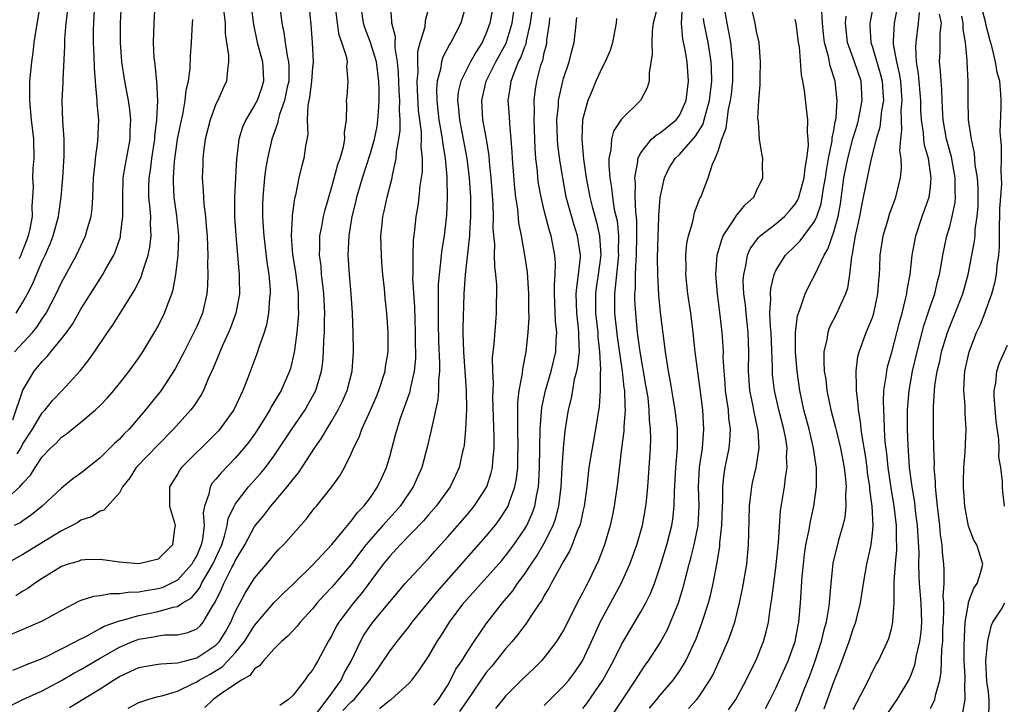
# Model space of a CAD drawing. Units: inches. Extents: x 2508000 to 2511000, y 1503000 to 1506000.
# Drawn here: x 2508623 to 2508725, y 1503207 to 1503277 of the extents above; entities that cross this region are included whole.
import ezdxf

# ---------------------------------------------------------------- set-up
doc = ezdxf.new("R2010")
doc.units = ezdxf.units.IN
doc.header["$MEASUREMENT"] = 0
doc.layers.add('LD25081503_2ft', color=121, linetype='Continuous')

msp = doc.modelspace()

# ---------------------------------------------------------------- linework, layer by layer
at = {"layer": 'LD25081503_2ft'}
for points, elevation in [([(2508621.95, 1503235.95), (2508623, 1503239.02), (2508624.16, 1503241), (2508624.56, 1503241.44), (2508625, 1503241.99), (2508625.51, 1503242.49), (2508625.9, 1503243), (2508627, 1503244.33), (2508627.51, 1503245), (2508628.13, 1503245.87), (2508629, 1503247.42), (2508631.27, 1503251), (2508631.6, 1503251.6), (2508632.41, 1503253), (2508632.6, 1503253.4), (2508633.1, 1503254.9), (2508633.12, 1503255), (2508633.12, 1503255.12), (2508633.35, 1503257), (2508633.36, 1503258.64), (2508633.34, 1503259), (2508633.4, 1503261), (2508633.63, 1503262.37), (2508634.1, 1503265), (2508634.11, 1503265.89), (2508634.17, 1503267), (2508634.07, 1503268.07), (2508633.93, 1503269), (2508633.57, 1503271), (2508633.26, 1503273), (2508633.1, 1503275), (2508633.12, 1503277), (2508633.32, 1503281)], 7408), ([(2508653, 1503205.01), (2508654.52, 1503207), (2508655, 1503207.65), (2508655.95, 1503209), (2508656.29, 1503209.71), (2508657.05, 1503211.05), (2508657.96, 1503213), (2508658.33, 1503213.67), (2508659, 1503214.66), (2508659.25, 1503215), (2508661, 1503217.12), (2508662.6, 1503219), (2508663, 1503219.45), (2508665, 1503221.59), (2508665.66, 1503222.34), (2508667, 1503223.83), (2508669, 1503226.11), (2508669.74, 1503227), (2508671.05, 1503229), (2508671.52, 1503230.48), (2508671.64, 1503231), (2508671.68, 1503231.68), (2508671.81, 1503233), (2508671.81, 1503234.19), (2508671.69, 1503238.31), (2508671.7, 1503239), (2508671.73, 1503239.73), (2508671.67, 1503241), (2508671.64, 1503242.36), (2508671.81, 1503243.81), (2508671.97, 1503246.03), (2508672.07, 1503247), (2508672.07, 1503248.07), (2508672.09, 1503249), (2508672.08, 1503249.92), (2508671.99, 1503251), (2508671.87, 1503251.87), (2508671.86, 1503253), (2508671.87, 1503254.13), (2508671.72, 1503255.72), (2508671.74, 1503257), (2508671.71, 1503258.29), (2508671.52, 1503261), (2508671.33, 1503262.67), (2508671.29, 1503263.29), (2508671.01, 1503265), (2508670.65, 1503267), (2508670.52, 1503269), (2508670.99, 1503271), (2508671.99, 1503273), (2508673.06, 1503274.94), (2508673.68, 1503277), (2508674.14, 1503280.14)], 7382), ([(2508687.89, 1503206.11), (2508688.65, 1503207), (2508689, 1503207.44), (2508690.34, 1503209), (2508691, 1503209.92), (2508691.43, 1503210.57), (2508691.67, 1503211), (2508692.72, 1503213.28), (2508693.37, 1503215), (2508694.01, 1503217), (2508694.22, 1503217.78), (2508694.51, 1503219), (2508694.89, 1503221), (2508695.18, 1503222.82), (2508695.2, 1503223.2), (2508695.4, 1503225), (2508695.47, 1503227), (2508695.5, 1503227.5), (2508695.49, 1503229), (2508695.63, 1503230.37), (2508695.75, 1503231), (2508696.16, 1503233), (2508696.24, 1503233.76), (2508696.29, 1503235), (2508696.13, 1503236.13), (2508696.07, 1503237), (2508695.93, 1503238.07), (2508695.78, 1503239), (2508695.74, 1503239.74), (2508695.63, 1503241), (2508695.55, 1503242.45), (2508695.56, 1503243), (2508695.54, 1503243.54), (2508695.44, 1503245), (2508695.23, 1503246.77), (2508694.93, 1503249), (2508694.76, 1503251), (2508694.92, 1503253), (2508695.38, 1503254.62), (2508695.55, 1503255), (2508696.64, 1503256.64), (2508696.9, 1503257.1), (2508697.8, 1503258.2), (2508698.7, 1503259), (2508699, 1503259.67), (2508699.65, 1503261), (2508699.61, 1503262.39), (2508699.64, 1503263), (2508699.54, 1503263.54), (2508699.31, 1503265), (2508699.19, 1503266.81), (2508699.14, 1503267.14), (2508699.24, 1503269), (2508699.38, 1503270.62), (2508699.36, 1503271.36), (2508699.41, 1503273), (2508699.25, 1503275), (2508699, 1503276.17), (2508698.86, 1503277), (2508698.12, 1503280.12)], 7364), ([(2508621, 1503206.01), (2508623, 1503207.01), (2508625, 1503207.89), (2508627, 1503208.95), (2508628.29, 1503209.71), (2508629, 1503210.09), (2508631, 1503211.29), (2508633, 1503212.43), (2508634.35, 1503213), (2508634.82, 1503213.18), (2508635, 1503213.24), (2508636.53, 1503213.47), (2508637, 1503213.59), (2508637.68, 1503213.68), (2508639, 1503213.69), (2508640.08, 1503213.92), (2508641, 1503214.3), (2508641.37, 1503214.63), (2508641.68, 1503215), (2508642.65, 1503216.65), (2508642.93, 1503217.07), (2508643.58, 1503218.42), (2508643.82, 1503219), (2508644.65, 1503220.65), (2508644.84, 1503221), (2508645, 1503221.35), (2508645.98, 1503223), (2508647, 1503224.91), (2508647.94, 1503226.06), (2508648.69, 1503227), (2508650.38, 1503229), (2508651, 1503229.8), (2508651.55, 1503230.45), (2508653.21, 1503233), (2508653.94, 1503234.06), (2508654.47, 1503235), (2508655, 1503235.85), (2508655.66, 1503237), (2508656.1, 1503237.9), (2508656.58, 1503239), (2508657.1, 1503241), (2508657.25, 1503243), (2508657.21, 1503245), (2508657.13, 1503247), (2508656.99, 1503249), (2508656.82, 1503251), (2508656.7, 1503253), (2508656.79, 1503255), (2508657.11, 1503257), (2508657.5, 1503258.5), (2508657.6, 1503259), (2508658.18, 1503261), (2508659, 1503263.57), (2508659.41, 1503265), (2508659.68, 1503266.32), (2508659.78, 1503267), (2508659.82, 1503267.82), (2508659.9, 1503269), (2508659.9, 1503270.1), (2508659.86, 1503271), (2508659.62, 1503273), (2508659.01, 1503275.01), (2508658.45, 1503276.45), (2508658.28, 1503277), (2508658, 1503279)], 7392), ([(2508646.61, 1503279), (2508646.87, 1503276.87), (2508647.27, 1503275), (2508647.83, 1503273), (2508647.87, 1503271.87), (2508647.93, 1503271), (2508647.7, 1503270.3), (2508647.25, 1503269), (2508647, 1503268.51), (2508646.08, 1503267), (2508645.75, 1503266.25), (2508645.36, 1503265), (2508645.17, 1503263.17), (2508645.14, 1503263), (2508644.93, 1503259), (2508644.93, 1503257), (2508645.05, 1503255.05), (2508645.36, 1503251.36), (2508645.4, 1503251), (2508645.41, 1503250.59), (2508645.42, 1503249), (2508645.06, 1503247), (2508644.51, 1503245.49), (2508644.31, 1503245), (2508643.72, 1503243.72), (2508643.41, 1503243), (2508643.3, 1503242.7), (2508642.71, 1503241.29), (2508642.2, 1503240.2), (2508641.7, 1503239), (2508641.46, 1503238.54), (2508640.66, 1503237.34), (2508640.38, 1503237), (2508638.59, 1503235), (2508637, 1503233.36), (2508634.74, 1503231), (2508634.07, 1503229.93), (2508633.3, 1503229), (2508633, 1503228.41), (2508631.4, 1503226.6), (2508631, 1503226.5), (2508630.1, 1503225.9), (2508629, 1503225.55), (2508628.68, 1503225.32), (2508628.1, 1503225), (2508627, 1503224.46), (2508623, 1503222), (2508621.21, 1503221)], 7400), ([(2508652.62, 1503279), (2508652.84, 1503276.84), (2508652.96, 1503275), (2508653.06, 1503273), (2508653, 1503272.44), (2508652.9, 1503271), (2508652.69, 1503269.31), (2508652.51, 1503268.51), (2508652.46, 1503267), (2508652.51, 1503265.49), (2508652.28, 1503264.28), (2508652.1, 1503263), (2508651.86, 1503262.14), (2508651.58, 1503261), (2508651.22, 1503259.22), (2508651.13, 1503258.87), (2508650.89, 1503257.11), (2508650.89, 1503256.89), (2508650.78, 1503255), (2508650.93, 1503253.07), (2508651.24, 1503251.24), (2508651.51, 1503249), (2508651.51, 1503247.51), (2508651.53, 1503247), (2508651.51, 1503246.49), (2508651.37, 1503245), (2508651.09, 1503242.91), (2508650.72, 1503241.28), (2508650.63, 1503241), (2508649.76, 1503239), (2508649.46, 1503238.54), (2508649, 1503237.73), (2508648.72, 1503237.28), (2508648.58, 1503237), (2508647.93, 1503235.93), (2508647.21, 1503234.79), (2508647, 1503234.48), (2508646.38, 1503233.62), (2508645.89, 1503233), (2508645, 1503231.98), (2508643.53, 1503230.47), (2508643, 1503229.8), (2508642.62, 1503229.38), (2508642.39, 1503229), (2508642.26, 1503228.26), (2508641.8, 1503227), (2508641.68, 1503226.32), (2508641.77, 1503225), (2508641.61, 1503223.61), (2508641.48, 1503223), (2508641, 1503221.9), (2508640.66, 1503221.34), (2508640.49, 1503221), (2508639, 1503219.35), (2508638.34, 1503219), (2508637.43, 1503218.57), (2508637, 1503218.45), (2508635.74, 1503218.26), (2508635, 1503218.1), (2508633.91, 1503218.09), (2508633, 1503217.92), (2508632.06, 1503217.94), (2508631, 1503217.74), (2508630.33, 1503217.67), (2508629, 1503217.24), (2508628.82, 1503217.18), (2508627, 1503216.21), (2508625, 1503215.09), (2508623.53, 1503214.47), (2508623, 1503214.26), (2508621.69, 1503213.69)], 7396), ([(2508621.96, 1503210.04), (2508623, 1503210.46), (2508623.37, 1503210.63), (2508624.37, 1503211), (2508625, 1503211.25), (2508625.46, 1503211.46), (2508627, 1503212.23), (2508628.5, 1503213), (2508628.81, 1503213.19), (2508629.53, 1503213.53), (2508631, 1503214.34), (2508631.41, 1503214.59), (2508633, 1503215.14), (2508633.17, 1503215.17), (2508635, 1503215.7), (2508637, 1503216.11), (2508638.57, 1503216.57), (2508639, 1503216.63), (2508639.58, 1503217), (2508640.47, 1503217.53), (2508641, 1503218.18), (2508641.36, 1503218.64), (2508641.51, 1503219), (2508642.18, 1503220.18), (2508642.68, 1503221), (2508643.59, 1503223), (2508643.89, 1503223.89), (2508644.17, 1503225), (2508644.27, 1503225.73), (2508644.88, 1503227), (2508645, 1503227.21), (2508646.38, 1503229), (2508647.62, 1503230.38), (2508648.12, 1503231), (2508649, 1503232.19), (2508649.56, 1503233), (2508650.85, 1503235), (2508652.22, 1503237), (2508652.51, 1503237.49), (2508653, 1503238.35), (2508653.34, 1503239), (2508653.47, 1503239.47), (2508653.94, 1503241), (2508654.07, 1503241.93), (2508654.15, 1503243), (2508654.18, 1503244.18), (2508654.24, 1503245), (2508654.23, 1503246.23), (2508654.26, 1503247), (2508654.17, 1503249), (2508654.05, 1503249.95), (2508653.94, 1503251), (2508653.88, 1503251.88), (2508653.72, 1503253), (2508653.76, 1503253.76), (2508653.77, 1503255), (2508653.97, 1503255.97), (2508654.15, 1503257), (2508654.3, 1503257.7), (2508655, 1503260.06), (2508655.62, 1503262.38), (2508655.85, 1503263), (2508656.2, 1503264.2), (2508656.35, 1503265), (2508656.31, 1503265.69), (2508656.53, 1503267), (2508656.56, 1503268.56), (2508656.52, 1503269), (2508656.58, 1503269.42), (2508656.7, 1503271), (2508656.57, 1503272.57), (2508656.61, 1503273), (2508656.54, 1503273.46), (2508656.05, 1503275), (2508655.77, 1503275.77), (2508655.58, 1503277), (2508655.36, 1503279)], 7394), ([(2508643.83, 1503278.17), (2508643.94, 1503277), (2508643.96, 1503275.96), (2508644.09, 1503275), (2508644.31, 1503273.69), (2508644.31, 1503273), (2508644.18, 1503272.18), (2508644.09, 1503271), (2508643.73, 1503270.27), (2508643.18, 1503269), (2508643, 1503268.63), (2508642.38, 1503267), (2508641.88, 1503265), (2508641.69, 1503263.69), (2508641.63, 1503263), (2508641.63, 1503262.37), (2508641.58, 1503261), (2508641.68, 1503259.68), (2508641.69, 1503259), (2508641.73, 1503258.27), (2508641.9, 1503257), (2508642, 1503256), (2508642.08, 1503255), (2508642.13, 1503253.87), (2508642.14, 1503253), (2508642.11, 1503252.11), (2508642.15, 1503251), (2508642.12, 1503249.88), (2508642.05, 1503249), (2508641.59, 1503247), (2508641, 1503245.63), (2508640.71, 1503245), (2508639.69, 1503243), (2508639.47, 1503242.53), (2508638.76, 1503241.24), (2508637.31, 1503239), (2508637, 1503238.61), (2508636.28, 1503237.72), (2508635.71, 1503237), (2508634, 1503235), (2508633.5, 1503234.5), (2508633, 1503233.94), (2508632.5, 1503233.5), (2508632.01, 1503233), (2508631, 1503232.03), (2508629, 1503230.42), (2508628.17, 1503229.83), (2508627, 1503228.89), (2508625, 1503227), (2508623.9, 1503226.1), (2508623, 1503225.51), (2508622.72, 1503225.28), (2508622.08, 1503225)], 7402), ([(2508622.14, 1503243), (2508623.99, 1503245), (2508624.44, 1503245.56), (2508625, 1503246.41), (2508625.25, 1503246.75), (2508625.4, 1503247), (2508626.44, 1503249), (2508627, 1503250.17), (2508628.54, 1503253), (2508629.5, 1503255), (2508629.67, 1503255.67), (2508630.07, 1503257), (2508630.17, 1503257.83), (2508630.24, 1503259), (2508630.31, 1503261), (2508630.49, 1503262.49), (2508630.52, 1503263), (2508630.77, 1503264.77), (2508630.86, 1503267), (2508630.71, 1503268.71), (2508630.71, 1503269), (2508630.54, 1503270.54), (2508630.53, 1503271), (2508630.4, 1503272.4), (2508630.38, 1503273.62), (2508630.31, 1503275), (2508630.33, 1503276.33), (2508630.43, 1503278.43)], 7410), ([(2508649.59, 1503279), (2508649.83, 1503277), (2508650.04, 1503276.04), (2508650.16, 1503275), (2508650.37, 1503273.63), (2508650.52, 1503273), (2508650.55, 1503272.55), (2508650.54, 1503271), (2508650.38, 1503270.38), (2508650.09, 1503269), (2508649.57, 1503267.57), (2508649.43, 1503267), (2508649.37, 1503266.63), (2508648.77, 1503265), (2508648.33, 1503263), (2508648.13, 1503261.87), (2508648.03, 1503261), (2508647.85, 1503259), (2508647.82, 1503258.18), (2508647.82, 1503257), (2508647.9, 1503255.9), (2508647.94, 1503255), (2508648.26, 1503252.26), (2508648.47, 1503251), (2508648.6, 1503249.4), (2508648.61, 1503249), (2508648.55, 1503248.55), (2508648.45, 1503247), (2508648.22, 1503245.78), (2508647.99, 1503245), (2508647.43, 1503243.43), (2508647.23, 1503242.77), (2508646.29, 1503240.29), (2508645.79, 1503239), (2508644.84, 1503237), (2508643.41, 1503235), (2508643.22, 1503234.78), (2508643, 1503234.54), (2508639.42, 1503231), (2508639.24, 1503230.76), (2508639, 1503230.33), (2508638.17, 1503229), (2508638.18, 1503227), (2508638.7, 1503225.3), (2508638.77, 1503225), (2508638.71, 1503224.71), (2508638.5, 1503223), (2508637, 1503221.54), (2508636.58, 1503221.42), (2508635, 1503221.03), (2508633, 1503221.23), (2508632.75, 1503221.25), (2508631, 1503221.49), (2508629.45, 1503221.45), (2508629, 1503221.41), (2508628.71, 1503221.29), (2508627.69, 1503221), (2508627, 1503220.77), (2508625, 1503219.53), (2508624.2, 1503219), (2508623.52, 1503218.48), (2508623, 1503218.2), (2508622.27, 1503217.73)], 7398), ([(2508622.3, 1503247), (2508623, 1503248.14), (2508623.48, 1503249), (2508624, 1503250), (2508625, 1503252.38), (2508625.3, 1503253), (2508625.82, 1503254.18), (2508626.14, 1503255), (2508626.7, 1503257), (2508626.73, 1503257.27), (2508626.98, 1503259), (2508627.14, 1503261), (2508627.28, 1503263.28), (2508627.26, 1503265), (2508627.13, 1503266.87), (2508627.07, 1503269), (2508627.16, 1503270.84), (2508627.16, 1503271.16), (2508627.35, 1503274.65), (2508627.36, 1503275.36), (2508627.49, 1503277), (2508627.65, 1503278.35)], 7412), ([(2508622.42, 1503232.42), (2508622.77, 1503233), (2508623, 1503233.45), (2508623.98, 1503235), (2508625, 1503236.67), (2508625.32, 1503237), (2508626.06, 1503237.94), (2508627.08, 1503239), (2508628.95, 1503241.05), (2508629.84, 1503242.16), (2508630.42, 1503243), (2508631.76, 1503245), (2508632.27, 1503245.73), (2508634.59, 1503249.41), (2508635.25, 1503250.75), (2508635.46, 1503251.46), (2508635.98, 1503253), (2508636.16, 1503253.84), (2508636.29, 1503255), (2508636.22, 1503256.22), (2508636.24, 1503257), (2508636.19, 1503257.81), (2508636.06, 1503259), (2508636.05, 1503260.05), (2508636.07, 1503261), (2508636.2, 1503261.8), (2508636.34, 1503263), (2508636.66, 1503265), (2508636.68, 1503265.32), (2508636.89, 1503267), (2508636.98, 1503268.98), (2508636.87, 1503271), (2508636.7, 1503272.7), (2508636.65, 1503273), (2508636.61, 1503273.39), (2508636.52, 1503275), (2508636.59, 1503277), (2508636.71, 1503279)], 7406), ([(2508624.8, 1503279), (2508624.34, 1503276.34), (2508624.15, 1503275), (2508624.04, 1503273.96), (2508623.9, 1503273), (2508623.7, 1503271), (2508623.67, 1503269), (2508623.85, 1503267), (2508624.09, 1503265), (2508624.12, 1503263), (2508624.04, 1503261.96), (2508624, 1503261), (2508624.06, 1503260.06), (2508624, 1503259), (2508623.92, 1503258.08), (2508623.96, 1503257), (2508623.71, 1503255.71), (2508623.56, 1503255), (2508623.42, 1503254.58), (2508623, 1503253.54), (2508622.8, 1503253), (2508622.61, 1503252.61)], 7414), ([(2508627.83, 1503206.17), (2508629.18, 1503207), (2508631, 1503208.09), (2508632.37, 1503209), (2508633, 1503209.39), (2508634.11, 1503209.89), (2508635, 1503210.31), (2508635.57, 1503210.43), (2508637, 1503210.64), (2508637.3, 1503210.7), (2508639, 1503210.78), (2508639.16, 1503210.84), (2508639.85, 1503211), (2508641, 1503211.3), (2508643, 1503212.63), (2508643.35, 1503213), (2508643.98, 1503214.02), (2508644.54, 1503215), (2508645, 1503216.06), (2508646.01, 1503217.99), (2508647, 1503219.57), (2508648.58, 1503221.42), (2508649, 1503221.97), (2508649.49, 1503222.51), (2508649.98, 1503223), (2508652.34, 1503225.66), (2508653.21, 1503226.79), (2508653.4, 1503227), (2508654.99, 1503229), (2508655.83, 1503230.17), (2508656.3, 1503231), (2508657, 1503232.44), (2508657.24, 1503233), (2508657.83, 1503234.17), (2508658.12, 1503235), (2508659, 1503236.96), (2508659.62, 1503238.38), (2508659.88, 1503239), (2508660.52, 1503241), (2508660.57, 1503241.43), (2508660.83, 1503243), (2508660.85, 1503245), (2508660.7, 1503247), (2508660.53, 1503248.53), (2508660.44, 1503249.56), (2508660.28, 1503251), (2508660.19, 1503252.19), (2508660.13, 1503253), (2508660.09, 1503255), (2508660.2, 1503256.2), (2508660.29, 1503257), (2508660.43, 1503257.57), (2508660.72, 1503259), (2508661.24, 1503261), (2508661.27, 1503261.27), (2508661.67, 1503263), (2508661.7, 1503263.7), (2508661.95, 1503265), (2508662.09, 1503265.91), (2508662.07, 1503267), (2508662.01, 1503268.01), (2508662.04, 1503269), (2508661.99, 1503269.99), (2508661.92, 1503271.92), (2508661.81, 1503273), (2508661.55, 1503274.45), (2508661.56, 1503275), (2508661.59, 1503275.59), (2508661.21, 1503277), (2508661.23, 1503277.23), (2508661.08, 1503279)], 7390), ([(2508633.91, 1503206.1), (2508635, 1503206.7), (2508635.94, 1503207), (2508637, 1503207.3), (2508637.38, 1503207.38), (2508639, 1503207.87), (2508640.65, 1503208.65), (2508641, 1503208.83), (2508641.25, 1503209), (2508642.38, 1503209.62), (2508643.63, 1503210.37), (2508644.24, 1503211), (2508645, 1503211.83), (2508645.97, 1503213), (2508647, 1503214.66), (2508648.99, 1503217.01), (2508650, 1503218), (2508651, 1503218.93), (2508653, 1503220.91), (2508655, 1503223.06), (2508656.61, 1503225), (2508656.78, 1503225.22), (2508657, 1503225.45), (2508657.65, 1503226.35), (2508658.31, 1503227), (2508659, 1503227.91), (2508659.74, 1503229), (2508660.13, 1503229.87), (2508660.66, 1503231), (2508661, 1503232.14), (2508661.61, 1503234.39), (2508661.76, 1503235), (2508662.12, 1503236.12), (2508663.11, 1503238.89), (2508663.15, 1503239.15), (2508663.56, 1503241), (2508663.69, 1503242.31), (2508663.7, 1503243), (2508663.68, 1503243.68), (2508663.68, 1503245), (2508663.62, 1503246.38), (2508663.6, 1503247.6), (2508663.4, 1503250.6), (2508663.41, 1503251), (2508663.44, 1503251.44), (2508663.41, 1503253), (2508663.46, 1503254.54), (2508663.6, 1503255.6), (2508663.75, 1503257), (2508663.94, 1503258.06), (2508664.05, 1503259), (2508664.16, 1503260.16), (2508664.3, 1503261), (2508664.38, 1503261.62), (2508664.38, 1503263), (2508664.25, 1503264.25), (2508664.28, 1503265), (2508664.27, 1503265.73), (2508664.1, 1503267), (2508663.98, 1503267.98), (2508663.87, 1503270.13), (2508663.84, 1503271), (2508663.93, 1503271.93), (2508663.9, 1503273), (2508663.91, 1503274.09), (2508664.16, 1503275), (2508664.65, 1503276.65), (2508664.7, 1503277.3), (2508665.16, 1503279)], 7388), ([(2508668.92, 1503279), (2508668.36, 1503277), (2508667.32, 1503275), (2508667.19, 1503274.81), (2508666.49, 1503273.51), (2508666.35, 1503273), (2508666.25, 1503272.25), (2508665.9, 1503271), (2508665.83, 1503270.17), (2508665.86, 1503269), (2508666.08, 1503267), (2508666.34, 1503265.66), (2508666.43, 1503265), (2508666.48, 1503264.48), (2508666.74, 1503263), (2508666.9, 1503261.1), (2508666.9, 1503260.9), (2508666.93, 1503259), (2508666.87, 1503257.13), (2508666.64, 1503255), (2508666.4, 1503253.6), (2508666.33, 1503253), (2508666.27, 1503252.27), (2508666.1, 1503251), (2508666.02, 1503249.98), (2508666.01, 1503249), (2508666.03, 1503248.03), (2508666, 1503247), (2508666, 1503246), (2508666.05, 1503244.05), (2508666.16, 1503241.84), (2508666.15, 1503241), (2508666.05, 1503240.05), (2508666.06, 1503239), (2508665.98, 1503238.01), (2508665.38, 1503235.38), (2508665.27, 1503234.73), (2508664.89, 1503233.11), (2508664.32, 1503231), (2508663.44, 1503229), (2508662.06, 1503227), (2508661.57, 1503226.43), (2508660.61, 1503225.39), (2508660.29, 1503225), (2508659, 1503223.55), (2508658.53, 1503223), (2508657.86, 1503222.14), (2508657, 1503220.98), (2508655, 1503218.63), (2508654.2, 1503217.8), (2508653.49, 1503217), (2508653, 1503216.37), (2508651.71, 1503215), (2508651.4, 1503214.6), (2508650.44, 1503213.56), (2508649.77, 1503213), (2508649, 1503212.22), (2508647.91, 1503211), (2508647.52, 1503210.48), (2508647, 1503210.16), (2508646.51, 1503209.49), (2508645.64, 1503209), (2508643.72, 1503207.72), (2508642.71, 1503207), (2508641.84, 1503206.16)], 7386), ([(2508671.75, 1503279), (2508671.37, 1503277), (2508671, 1503275.97), (2508670.57, 1503275), (2508669.94, 1503274.06), (2508669.36, 1503273), (2508669, 1503272.31), (2508668.36, 1503271), (2508668.1, 1503269.9), (2508668.02, 1503269), (2508668.13, 1503268.13), (2508668.21, 1503267), (2508668.61, 1503265), (2508668.98, 1503263), (2508669.23, 1503261), (2508669.36, 1503259), (2508669.37, 1503258.63), (2508669.37, 1503257), (2508669.26, 1503255.26), (2508669.25, 1503255), (2508668.82, 1503251), (2508668.68, 1503249), (2508668.56, 1503245.44), (2508668.56, 1503245), (2508668.62, 1503243), (2508668.93, 1503239), (2508668.96, 1503237.04), (2508668.85, 1503235), (2508668.69, 1503233.31), (2508668.63, 1503233), (2508668.5, 1503232.5), (2508668.18, 1503231), (2508667.81, 1503230.19), (2508667.24, 1503229), (2508665.79, 1503227), (2508665, 1503226.1), (2508664.5, 1503225.5), (2508662.09, 1503223), (2508661, 1503221.84), (2508660.31, 1503221), (2508658.05, 1503217.95), (2508657.24, 1503217), (2508655.72, 1503215), (2508655.45, 1503214.55), (2508655, 1503213.64), (2508654.61, 1503213), (2508653.55, 1503211), (2508653.33, 1503210.67), (2508653, 1503210.05), (2508652.53, 1503209.47), (2508652.2, 1503209), (2508651, 1503207.45), (2508650.51, 1503207), (2508649.63, 1503206.37)], 7384), ([(2508656.14, 1503205.85), (2508657, 1503206.74), (2508657.3, 1503207), (2508658.94, 1503209), (2508659, 1503209.11), (2508659.8, 1503210.2), (2508661, 1503212), (2508661.75, 1503213), (2508663, 1503214.56), (2508663.32, 1503215), (2508665.88, 1503218.12), (2508671, 1503223.92), (2508671.9, 1503225), (2508672.38, 1503225.62), (2508673.17, 1503226.83), (2508673.26, 1503227), (2508673.36, 1503227.36), (2508673.96, 1503229), (2508674.14, 1503229.86), (2508674.26, 1503231), (2508674.28, 1503232.28), (2508674.31, 1503233), (2508674.26, 1503235), (2508674.28, 1503236.28), (2508674.25, 1503237), (2508674.26, 1503237.74), (2508674.42, 1503239), (2508674.74, 1503240.74), (2508674.77, 1503241.23), (2508675.12, 1503243), (2508675.35, 1503245), (2508675.44, 1503246.56), (2508675.41, 1503247.41), (2508675.4, 1503249), (2508675.25, 1503251.25), (2508675, 1503253), (2508674.63, 1503255), (2508674.36, 1503256.36), (2508674.25, 1503257.75), (2508674.06, 1503259), (2508673.95, 1503259.95), (2508673.71, 1503263), (2508673.68, 1503263.68), (2508673.57, 1503265), (2508673.42, 1503266.58), (2508673.39, 1503267.39), (2508673.28, 1503269), (2508673.51, 1503270.49), (2508673.57, 1503271), (2508673.87, 1503271.87), (2508674.35, 1503273), (2508674.57, 1503273.43), (2508675, 1503274.6), (2508675.12, 1503274.88), (2508675.17, 1503275.17), (2508675.59, 1503277), (2508675.76, 1503278.24)], 7380), ([(2508688.79, 1503279), (2508688.29, 1503277), (2508688.19, 1503276.19), (2508688.13, 1503275), (2508688.18, 1503273.82), (2508687.86, 1503271.86), (2508687.88, 1503271), (2508687.67, 1503270.33), (2508686.98, 1503269), (2508685, 1503267.07), (2508684.17, 1503265.83), (2508683.95, 1503265), (2508683.9, 1503263.9), (2508683.7, 1503263), (2508683.68, 1503262.32), (2508683.79, 1503261), (2508683.97, 1503259.97), (2508684.07, 1503259), (2508684.26, 1503257.74), (2508684.54, 1503256.54), (2508684.68, 1503255), (2508684.67, 1503253.33), (2508684.68, 1503253), (2508684.48, 1503251), (2508684.36, 1503249.64), (2508684.27, 1503249), (2508684.28, 1503247), (2508684.56, 1503244.55), (2508685.07, 1503241), (2508685.26, 1503239.26), (2508685.31, 1503239), (2508685.34, 1503237.34), (2508685.38, 1503237), (2508685.23, 1503235.23), (2508685.23, 1503234.77), (2508685, 1503233), (2508684.6, 1503229.4), (2508684.24, 1503227), (2508684.04, 1503225.96), (2508683.83, 1503225), (2508683.24, 1503223), (2508682.62, 1503221.38), (2508681.93, 1503219.93), (2508681.47, 1503219), (2508681.3, 1503218.7), (2508681, 1503218.06), (2508680.62, 1503217.38), (2508679, 1503214.18), (2508678.27, 1503213), (2508677, 1503211.34), (2508676.7, 1503211), (2508675.85, 1503210.15), (2508675, 1503209.35), (2508673, 1503207.35), (2508671.94, 1503206.06)], 7372), ([(2508677, 1503206.37), (2508677.61, 1503207), (2508679, 1503208.37), (2508679.54, 1503209), (2508680.16, 1503209.84), (2508680.97, 1503211), (2508681.91, 1503213), (2508682.24, 1503213.76), (2508682.81, 1503215), (2508684.97, 1503219), (2508685.88, 1503221), (2508686.6, 1503223), (2508687.18, 1503225), (2508687.54, 1503227), (2508687.58, 1503227.58), (2508687.73, 1503229), (2508687.88, 1503231), (2508688, 1503233), (2508688.03, 1503233.97), (2508688.01, 1503235), (2508687.9, 1503235.9), (2508687.88, 1503237), (2508687.75, 1503238.25), (2508687.54, 1503239.54), (2508686.94, 1503243), (2508686.67, 1503245), (2508686.53, 1503246.53), (2508686.47, 1503247), (2508686.39, 1503248.39), (2508686.39, 1503249), (2508686.44, 1503249.56), (2508686.46, 1503251), (2508686.51, 1503252.51), (2508686.56, 1503253), (2508686.6, 1503255), (2508686.59, 1503256.59), (2508686.47, 1503257.53), (2508686.43, 1503259), (2508686.46, 1503260.46), (2508686.39, 1503261), (2508686.69, 1503262.69), (2508686.7, 1503263), (2508687, 1503263.59), (2508688.12, 1503265), (2508688.58, 1503265.42), (2508689, 1503265.67), (2508690.65, 1503267), (2508691, 1503267.45), (2508691.71, 1503269), (2508691.95, 1503271), (2508691.79, 1503273), (2508691.57, 1503274.43), (2508691.37, 1503275.37), (2508691.22, 1503277), (2508691.31, 1503278.69)], 7370), ([(2508683, 1503203.82), (2508685.39, 1503207.39), (2508686.45, 1503209), (2508687, 1503209.87), (2508687.47, 1503210.54), (2508687.81, 1503211), (2508689, 1503212.85), (2508689.76, 1503214.24), (2508690.09, 1503215), (2508690.9, 1503217), (2508691.4, 1503218.6), (2508692.01, 1503221), (2508692.23, 1503221.77), (2508692.52, 1503223), (2508692.93, 1503225), (2508693.04, 1503227), (2508692.98, 1503229), (2508693.08, 1503231), (2508693.38, 1503233), (2508693.54, 1503235), (2508693.41, 1503237), (2508693.14, 1503239.14), (2508692.62, 1503243), (2508692.41, 1503245), (2508692.17, 1503247), (2508691.86, 1503249), (2508691.65, 1503251), (2508691.69, 1503251.69), (2508691.68, 1503253), (2508691.78, 1503254.22), (2508691.95, 1503255), (2508692.36, 1503256.36), (2508692.48, 1503257), (2508692.58, 1503257.42), (2508693.13, 1503258.87), (2508693.21, 1503259), (2508693.99, 1503261), (2508694.42, 1503262.42), (2508694.69, 1503263), (2508695, 1503263.77), (2508695.39, 1503265), (2508695.85, 1503266.15), (2508695.94, 1503267), (2508696.09, 1503268.09), (2508696.3, 1503269), (2508696.38, 1503269.62), (2508696.52, 1503271), (2508696.55, 1503272.55), (2508696.54, 1503273), (2508696.45, 1503273.55), (2508696.32, 1503275), (2508696.13, 1503276.13), (2508695.95, 1503277), (2508695.61, 1503279)], 7366), ([(2508696.07, 1503205.93), (2508696.83, 1503207), (2508697.91, 1503209), (2508698.26, 1503209.74), (2508698.9, 1503211), (2508699.72, 1503213), (2508700, 1503214), (2508700.23, 1503215), (2508700.4, 1503216.4), (2508700.57, 1503217.43), (2508701, 1503220.63), (2508701.26, 1503223.26), (2508701.48, 1503226.52), (2508701.87, 1503229), (2508701.98, 1503229.98), (2508702.17, 1503231), (2508702.11, 1503232.11), (2508702.16, 1503233), (2508702.01, 1503233.99), (2508701.81, 1503235), (2508701.3, 1503237), (2508700.85, 1503239), (2508700.66, 1503240.66), (2508700.64, 1503241), (2508700.64, 1503241.36), (2508700.49, 1503245), (2508700.43, 1503245.57), (2508700.38, 1503247), (2508700.47, 1503248.47), (2508700.43, 1503249), (2508700.46, 1503249.54), (2508700.81, 1503251), (2508701, 1503251.42), (2508701.98, 1503253), (2508703, 1503253.95), (2508703.52, 1503254.48), (2508705, 1503256.47), (2508705.24, 1503257), (2508705.68, 1503258.32), (2508705.8, 1503259), (2508705.93, 1503259.93), (2508706.12, 1503261), (2508706.22, 1503261.78), (2508706.45, 1503263), (2508706.83, 1503264.83), (2508706.84, 1503265.16), (2508707, 1503265.92), (2508707.15, 1503266.85), (2508707.19, 1503267), (2508707.24, 1503267.24), (2508707.35, 1503269), (2508707.12, 1503271), (2508706.6, 1503272.6), (2508706.44, 1503273.56), (2508706.03, 1503275), (2508705.92, 1503275.92), (2508705.81, 1503277), (2508705.75, 1503278.25)], 7360), ([(2508711.12, 1503279), (2508710.72, 1503277), (2508710.74, 1503276.74), (2508710.83, 1503275), (2508711, 1503274.53), (2508711.81, 1503271.81), (2508712.01, 1503271), (2508712.08, 1503269.92), (2508712.13, 1503269), (2508711.94, 1503267.94), (2508711.76, 1503266.24), (2508711.39, 1503265), (2508710.82, 1503262.82), (2508710.44, 1503261), (2508710.05, 1503259), (2508709.85, 1503258.15), (2508709.65, 1503257), (2508709.22, 1503255), (2508709, 1503253.8), (2508708.89, 1503253.11), (2508708.81, 1503252.81), (2508708.61, 1503251), (2508708.42, 1503249.58), (2508708.22, 1503249), (2508707.55, 1503247.55), (2508707.32, 1503247), (2508706.52, 1503245.48), (2508706.36, 1503245), (2508706.26, 1503244.26), (2508705.97, 1503243), (2508705.96, 1503242.04), (2508706.01, 1503241), (2508706.15, 1503240.15), (2508706.28, 1503239), (2508706.7, 1503237), (2508707.17, 1503235.17), (2508707.26, 1503234.74), (2508707.67, 1503233), (2508708.05, 1503231), (2508708.2, 1503229.8), (2508708.26, 1503229), (2508708.21, 1503228.21), (2508708.24, 1503227), (2508708.13, 1503225.87), (2508707.93, 1503225), (2508707.49, 1503223.49), (2508706.9, 1503221.1), (2508706.67, 1503219), (2508706.53, 1503217.47), (2508706.51, 1503217), (2508706.45, 1503216.45), (2508706.2, 1503215), (2508705.94, 1503214.06), (2508705.7, 1503213), (2508705.04, 1503210.96), (2508704.5, 1503209.5), (2508703.83, 1503207.83), (2508703.37, 1503206.63), (2508703, 1503205.76)], 7356), ([(2508705.98, 1503206.02), (2508707, 1503208.81), (2508707.63, 1503210.37), (2508708.58, 1503213), (2508709, 1503214.33), (2508709.26, 1503215), (2508709.33, 1503215.33), (2508709.76, 1503217), (2508710.06, 1503219), (2508710.43, 1503221), (2508710.87, 1503223), (2508711, 1503224.22), (2508711.06, 1503225), (2508710.98, 1503227), (2508710.74, 1503228.74), (2508710.74, 1503229), (2508710.5, 1503230.5), (2508710.45, 1503231), (2508710.27, 1503232.27), (2508709.96, 1503234.04), (2508709.84, 1503235), (2508709.77, 1503235.77), (2508709.55, 1503237), (2508709.53, 1503237.53), (2508709.33, 1503239), (2508709.36, 1503239.36), (2508709.3, 1503241), (2508709.49, 1503242.51), (2508709.62, 1503243), (2508710.34, 1503245), (2508711, 1503246.56), (2508711.14, 1503247), (2508711.57, 1503249), (2508711.64, 1503250.36), (2508711.71, 1503251), (2508711.75, 1503251.75), (2508711.8, 1503253), (2508712.11, 1503255), (2508712.6, 1503256.6), (2508712.77, 1503257.23), (2508713.43, 1503259), (2508713.9, 1503261), (2508714.01, 1503261.99), (2508713.97, 1503263), (2508713.84, 1503263.84), (2508713.93, 1503265), (2508714.05, 1503265.95), (2508713.99, 1503267), (2508713.98, 1503267.98), (2508714.06, 1503269), (2508714, 1503270), (2508713.92, 1503271), (2508713.8, 1503271.8), (2508713.51, 1503273), (2508713.17, 1503274.83), (2508713.16, 1503275), (2508713.19, 1503275.18), (2508713.28, 1503277), (2508713.54, 1503278.46)], 7354), ([(2508709, 1503205.97), (2508710.13, 1503208.13), (2508710.57, 1503209), (2508711, 1503209.9), (2508711.38, 1503210.62), (2508711.61, 1503211), (2508712.56, 1503213), (2508712.69, 1503213.31), (2508713, 1503214.46), (2508713.12, 1503215), (2508713.12, 1503215.12), (2508713.24, 1503217), (2508713.26, 1503218.74), (2508713.23, 1503219.23), (2508713.37, 1503221), (2508713.52, 1503222.48), (2508713.53, 1503223), (2508713.5, 1503223.5), (2508713.5, 1503225), (2508713.26, 1503227), (2508712.92, 1503228.92), (2508712.62, 1503231), (2508712.48, 1503232.48), (2508712.33, 1503233.67), (2508712.25, 1503235), (2508712.22, 1503236.22), (2508712.16, 1503237), (2508712.13, 1503237.87), (2508712.19, 1503239), (2508712.43, 1503240.43), (2508712.48, 1503241), (2508712.57, 1503241.43), (2508713, 1503242.94), (2508713.82, 1503246.18), (2508714.06, 1503247), (2508714.43, 1503248.43), (2508714.55, 1503249), (2508714.58, 1503249.42), (2508714.89, 1503251), (2508715.11, 1503253), (2508715.48, 1503255), (2508716.16, 1503257), (2508716.87, 1503259), (2508717, 1503260.05), (2508717.09, 1503261), (2508716.8, 1503263), (2508716.4, 1503264.4), (2508716.33, 1503265), (2508716.29, 1503265.71), (2508716.08, 1503267), (2508716.01, 1503268.01), (2508716, 1503269), (2508715.78, 1503271.78), (2508715.56, 1503273), (2508715.48, 1503274.52), (2508715.51, 1503275), (2508715.78, 1503277), (2508715.88, 1503278.12)], 7352), ([(2508720.36, 1503205.64), (2508720.61, 1503207), (2508720.55, 1503208.55), (2508720.6, 1503209), (2508720.61, 1503209.39), (2508720.5, 1503211), (2508720.49, 1503212.49), (2508720.52, 1503213.48), (2508720.61, 1503215), (2508720.93, 1503216.93), (2508720.94, 1503217.06), (2508721.48, 1503218.52), (2508721.84, 1503219), (2508722.22, 1503220.22), (2508722.42, 1503221), (2508722.2, 1503221.8), (2508721.8, 1503223), (2508721.51, 1503223.51), (2508720.95, 1503224.95), (2508720.55, 1503227), (2508720.43, 1503229), (2508720.42, 1503229.58), (2508720.47, 1503231), (2508720.61, 1503232.61), (2508720.71, 1503235), (2508720.61, 1503236.61), (2508720.59, 1503237.41), (2508720.46, 1503239), (2508720.52, 1503240.52), (2508720.57, 1503241), (2508721, 1503243), (2508721.79, 1503245), (2508722.18, 1503245.82), (2508722.63, 1503247), (2508723.36, 1503249), (2508723.72, 1503250.28), (2508723.85, 1503251), (2508723.92, 1503251.92), (2508724.09, 1503253), (2508724.17, 1503253.83), (2508724.15, 1503256.15), (2508724.19, 1503257), (2508724.2, 1503257.8), (2508724.38, 1503260.38), (2508724.36, 1503261), (2508724.32, 1503261.68), (2508724.36, 1503263), (2508724.36, 1503264.36), (2508724.29, 1503265), (2508724.24, 1503265.76), (2508724.32, 1503268.32), (2508724.32, 1503269), (2508724.31, 1503269.69), (2508724.18, 1503271), (2508723.9, 1503271.9), (2508723.75, 1503273), (2508723.37, 1503274.63), (2508723.19, 1503275.19), (2508722.78, 1503276.78), (2508722.75, 1503277), (2508722.21, 1503279)], 7346), ([(2508621, 1503227.49), (2508622.69, 1503229), (2508623, 1503229.41), (2508623.79, 1503230.21), (2508624.27, 1503231), (2508625, 1503232.13), (2508625.86, 1503233), (2508626.45, 1503233.55), (2508627, 1503234.17), (2508627.5, 1503234.5), (2508629, 1503235.72), (2508630.53, 1503237), (2508631, 1503237.45), (2508631.76, 1503238.24), (2508632.42, 1503239), (2508633, 1503239.71), (2508634.01, 1503241), (2508635, 1503242.38), (2508635.41, 1503243), (2508636.77, 1503245.23), (2508637, 1503245.66), (2508637.67, 1503247), (2508638.03, 1503248.03), (2508638.41, 1503249), (2508638.56, 1503249.44), (2508638.83, 1503251), (2508639.09, 1503253), (2508639.16, 1503254.84), (2508639.16, 1503255), (2508638.94, 1503257.06), (2508638.67, 1503259), (2508638.59, 1503260.59), (2508638.59, 1503261), (2508638.7, 1503262.7), (2508639.03, 1503265), (2508639.35, 1503266.65), (2508639.56, 1503267.56), (2508639.82, 1503269), (2508639.92, 1503270.08), (2508640.14, 1503271), (2508640.31, 1503272.31), (2508640.36, 1503273.64), (2508640.46, 1503275), (2508640.58, 1503277), (2508640.59, 1503277.41)], 7404), ([(2508659.92, 1503206.08), (2508661, 1503206.93), (2508661.13, 1503207), (2508663, 1503208.69), (2508663.27, 1503209), (2508664.02, 1503209.98), (2508665, 1503211.46), (2508665.91, 1503213), (2508666.35, 1503213.65), (2508667.18, 1503215), (2508668.68, 1503217), (2508672.6, 1503221.4), (2508673, 1503221.86), (2508673.86, 1503223), (2508675, 1503224.65), (2508675.2, 1503225), (2508675.76, 1503226.24), (2508676.03, 1503227), (2508676.22, 1503228.22), (2508676.4, 1503229), (2508676.45, 1503229.55), (2508676.52, 1503231), (2508676.59, 1503235), (2508676.76, 1503237.24), (2508677.14, 1503239), (2508677.73, 1503241), (2508678.19, 1503243), (2508678.23, 1503244.23), (2508678.29, 1503245), (2508678.18, 1503246.18), (2508678.08, 1503249), (2508678.07, 1503249.93), (2508678.14, 1503251), (2508678.16, 1503252.16), (2508678.09, 1503253), (2508677.71, 1503255), (2508677.53, 1503255.53), (2508677, 1503257.63), (2508676.68, 1503259), (2508676.42, 1503260.42), (2508676.35, 1503261), (2508676.29, 1503261.71), (2508676.13, 1503263), (2508676.05, 1503264.05), (2508675.94, 1503267), (2508675.98, 1503267.98), (2508675.96, 1503269), (2508676.05, 1503269.95), (2508676.22, 1503271), (2508676.66, 1503272.66), (2508676.77, 1503273), (2508676.84, 1503273.16), (2508677, 1503273.96), (2508677.22, 1503274.78), (2508677.26, 1503275), (2508677.28, 1503275.28), (2508677.53, 1503277), (2508677.57, 1503277.57)], 7378), ([(2508665.58, 1503206.42), (2508666.05, 1503207), (2508667, 1503208.48), (2508667.29, 1503209), (2508667.86, 1503210.14), (2508668.45, 1503211), (2508669, 1503211.89), (2508669.74, 1503213), (2508671, 1503214.84), (2508672.68, 1503217), (2508673.74, 1503218.26), (2508674.24, 1503219), (2508675, 1503220), (2508675.65, 1503221), (2508676.2, 1503221.8), (2508677, 1503223.19), (2508677.92, 1503225), (2508678.2, 1503225.79), (2508678.52, 1503227), (2508678.74, 1503229), (2508678.85, 1503231), (2508678.99, 1503233.01), (2508679.18, 1503234.82), (2508679.52, 1503237), (2508679.82, 1503238.18), (2508679.95, 1503239), (2508680.15, 1503240.15), (2508680.38, 1503241), (2508680.49, 1503241.51), (2508680.64, 1503243), (2508680.57, 1503244.57), (2508680.58, 1503245), (2508680.55, 1503245.45), (2508680.37, 1503247), (2508680.32, 1503249), (2508680.36, 1503249.64), (2508680.56, 1503251), (2508680.74, 1503252.74), (2508680.74, 1503253), (2508680.45, 1503255), (2508680.09, 1503256.09), (2508679.28, 1503259), (2508678.91, 1503261), (2508678.64, 1503262.64), (2508678.42, 1503264.42), (2508678.37, 1503265), (2508678.32, 1503267), (2508678.46, 1503268.46), (2508678.48, 1503269), (2508678.92, 1503271), (2508679, 1503271.28), (2508679.59, 1503273), (2508679.85, 1503274.15), (2508680.1, 1503275), (2508680.25, 1503276.25), (2508680.39, 1503277.61)], 7376), ([(2508684.5, 1503277.5), (2508684.45, 1503277), (2508684.07, 1503275), (2508683.82, 1503274.18), (2508683.31, 1503273), (2508683, 1503272.41), (2508682.36, 1503271), (2508681.95, 1503270.05), (2508681.51, 1503269), (2508680.98, 1503267), (2508680.9, 1503265), (2508681.08, 1503262.92), (2508681.35, 1503261), (2508681.71, 1503259), (2508681.95, 1503258.05), (2508682.41, 1503256.41), (2508682.73, 1503255), (2508682.85, 1503253), (2508682.6, 1503251), (2508682.38, 1503249.62), (2508682.31, 1503249), (2508682.31, 1503247), (2508682.54, 1503245), (2508682.56, 1503244.56), (2508682.74, 1503243), (2508682.83, 1503241.17), (2508682.78, 1503240.78), (2508682.79, 1503239), (2508682.68, 1503237.32), (2508682.31, 1503235), (2508681.95, 1503233), (2508681.63, 1503231), (2508681.4, 1503229), (2508681.13, 1503227), (2508681, 1503226.46), (2508680.75, 1503225.25), (2508680.67, 1503225), (2508680.41, 1503224.41), (2508679.89, 1503223), (2508679.63, 1503222.37), (2508679, 1503221.32), (2508678.57, 1503220.57), (2508677.72, 1503219), (2508677.48, 1503218.52), (2508677, 1503217.75), (2508676.74, 1503217.26), (2508676.55, 1503217), (2508675.62, 1503215.62), (2508675.14, 1503214.86), (2508675, 1503214.7), (2508674.28, 1503213.72), (2508673.69, 1503213), (2508673, 1503212.24), (2508671.56, 1503210.44), (2508671, 1503209.81), (2508669, 1503206.91), (2508668.24, 1503205.75)], 7374), ([(2508681, 1503206.06), (2508681.41, 1503206.59), (2508683.07, 1503209), (2508684.18, 1503211), (2508685, 1503212.68), (2508687, 1503216.06), (2508687.52, 1503217), (2508688.02, 1503217.98), (2508688.41, 1503219), (2508689, 1503220.75), (2508689.69, 1503223), (2508690.23, 1503225), (2508690.33, 1503225.67), (2508690.47, 1503227), (2508690.48, 1503228.48), (2508690.62, 1503231), (2508690.8, 1503233), (2508690.8, 1503235), (2508690.57, 1503237), (2508690.06, 1503240.06), (2508689.87, 1503241), (2508689.55, 1503243), (2508689.05, 1503247.05), (2508688.86, 1503248.86), (2508688.75, 1503251), (2508688.73, 1503252.73), (2508688.79, 1503255), (2508688.88, 1503256.88), (2508688.87, 1503257.13), (2508689.02, 1503258.98), (2508689.44, 1503261), (2508689.95, 1503262.05), (2508690.56, 1503263), (2508691, 1503263.41), (2508692.68, 1503265.32), (2508693.45, 1503266.55), (2508693.58, 1503267), (2508693.77, 1503267.77), (2508694.13, 1503269), (2508694.36, 1503271), (2508694.34, 1503272.34), (2508694.3, 1503273), (2508693.97, 1503275), (2508693.58, 1503277), (2508693.51, 1503277.51)], 7368), ([(2508691.95, 1503206.05), (2508692.79, 1503207), (2508693, 1503207.27), (2508694.16, 1503209), (2508694.47, 1503209.53), (2508695.1, 1503210.9), (2508696.02, 1503213), (2508696.29, 1503213.71), (2508696.73, 1503215), (2508697.24, 1503217), (2508697.55, 1503218.45), (2508697.98, 1503221), (2508698.15, 1503223), (2508698.18, 1503224.18), (2508698.27, 1503227), (2508698.45, 1503228.45), (2508698.5, 1503229), (2508698.58, 1503229.42), (2508698.96, 1503231), (2508699.26, 1503233), (2508699.15, 1503234.85), (2508699.12, 1503235), (2508698.73, 1503236.73), (2508698.63, 1503237.37), (2508698.3, 1503239), (2508698.16, 1503241), (2508698.18, 1503243), (2508698.12, 1503245), (2508697.9, 1503247), (2508697.84, 1503247.84), (2508697.69, 1503249), (2508697.62, 1503250.38), (2508697.66, 1503251), (2508697.88, 1503251.88), (2508698.04, 1503253), (2508698.33, 1503253.67), (2508699.18, 1503254.82), (2508699.37, 1503255), (2508701, 1503256.25), (2508701.9, 1503257), (2508702.42, 1503257.58), (2508703, 1503258.27), (2508703.27, 1503258.73), (2508703.38, 1503259), (2508703.93, 1503261), (2508704.01, 1503261.99), (2508704.21, 1503263), (2508704.36, 1503264.36), (2508704.34, 1503265), (2508704.27, 1503265.73), (2508704.29, 1503267), (2508704.18, 1503268.18), (2508703.95, 1503270.05), (2508703.79, 1503271), (2508703.65, 1503271.65), (2508703.43, 1503274.57), (2508703.35, 1503275), (2508703.09, 1503277), (2508703, 1503277.41)], 7362), ([(2508699.92, 1503206.08), (2508700.41, 1503207), (2508701, 1503208.16), (2508702.27, 1503211), (2508702.98, 1503213), (2508703.29, 1503214.71), (2508703.36, 1503215), (2508703.4, 1503215.4), (2508703.54, 1503217), (2508703.73, 1503219.73), (2508703.84, 1503221), (2508703.95, 1503222.05), (2508704.1, 1503223), (2508704.42, 1503224.42), (2508704.57, 1503225.43), (2508704.94, 1503227), (2508705.2, 1503229), (2508705.2, 1503230.8), (2508705.19, 1503231), (2508705.15, 1503231.16), (2508704.9, 1503233), (2508704.43, 1503235), (2508703.9, 1503237), (2508703.47, 1503239), (2508703.19, 1503241), (2508703.03, 1503242.97), (2508703.03, 1503245), (2508703.24, 1503246.76), (2508703.32, 1503247), (2508703.56, 1503247.56), (2508704.04, 1503249), (2508704.35, 1503249.65), (2508705.03, 1503250.97), (2508705.98, 1503253), (2508706.38, 1503253.62), (2508707, 1503255.42), (2508707.43, 1503257), (2508707.68, 1503258.32), (2508708.04, 1503261), (2508708.43, 1503263), (2508708.96, 1503265.04), (2508709.43, 1503266.57), (2508709.55, 1503267), (2508709.93, 1503269), (2508709.81, 1503271), (2508709.14, 1503273), (2508708.4, 1503275), (2508708.19, 1503277), (2508708.27, 1503277.73)], 7358), ([(2508712.52, 1503205.48), (2508713.56, 1503207), (2508714.75, 1503209), (2508715, 1503209.55), (2508715.4, 1503210.6), (2508715.56, 1503211.56), (2508715.9, 1503213), (2508716.03, 1503213.97), (2508716.1, 1503215), (2508716.05, 1503217), (2508715.88, 1503219), (2508715.83, 1503219.83), (2508715.8, 1503221), (2508715.83, 1503222.17), (2508715.67, 1503225), (2508715.47, 1503226.53), (2508715.38, 1503227.38), (2508715.1, 1503229), (2508714.85, 1503231), (2508714.68, 1503233.32), (2508714.64, 1503235), (2508714.64, 1503237), (2508714.65, 1503237.35), (2508714.79, 1503239), (2508715.16, 1503241), (2508715.62, 1503243), (2508716.31, 1503245.69), (2508717, 1503247.74), (2508717.44, 1503249), (2508717.74, 1503250.26), (2508717.94, 1503251), (2508718.15, 1503252.15), (2508718.28, 1503253), (2508718.7, 1503255), (2508719, 1503255.98), (2508719.26, 1503257), (2508719.56, 1503258.44), (2508719.6, 1503259), (2508719.57, 1503259.57), (2508719.57, 1503261), (2508719.17, 1503263.17), (2508718.68, 1503265), (2508718.33, 1503267), (2508718.26, 1503268.26), (2508718.21, 1503269), (2508718.17, 1503270.17), (2508718.1, 1503271), (2508718.05, 1503272.05), (2508717.95, 1503273), (2508718, 1503274), (2508718.02, 1503276.02), (2508718.14, 1503277), (2508717.95, 1503277.95)], 7350), ([(2508717, 1503206.05), (2508717.47, 1503207), (2508717.56, 1503207.56), (2508717.97, 1503209), (2508718.13, 1503209.87), (2508718.17, 1503212.17), (2508718.27, 1503213), (2508718.3, 1503214.3), (2508718.35, 1503215), (2508718.4, 1503216.4), (2508718.38, 1503217), (2508718.33, 1503217.67), (2508718.42, 1503219), (2508718.43, 1503220.43), (2508718.39, 1503221), (2508718.26, 1503222.26), (2508718.22, 1503223), (2508718.05, 1503224.05), (2508717.97, 1503225), (2508717.73, 1503227), (2508717.68, 1503227.68), (2508717.53, 1503229), (2508717.53, 1503229.53), (2508717.4, 1503231), (2508717.41, 1503231.41), (2508717.35, 1503233), (2508717.32, 1503234.68), (2508717.31, 1503237.31), (2508717.43, 1503239), (2508717.47, 1503239.47), (2508717.71, 1503241), (2508717.96, 1503242.04), (2508718.15, 1503243), (2508718.76, 1503245), (2508719, 1503245.62), (2508719.58, 1503247), (2508720.35, 1503249), (2508720.92, 1503251), (2508721.56, 1503254.44), (2508721.62, 1503255), (2508721.65, 1503255.65), (2508721.85, 1503257), (2508721.93, 1503258.07), (2508721.95, 1503259), (2508721.93, 1503259.93), (2508721.87, 1503261), (2508721.65, 1503262.35), (2508721.56, 1503263.56), (2508721.24, 1503265), (2508720.96, 1503267), (2508720.9, 1503269.1), (2508720.91, 1503271), (2508720.8, 1503273), (2508720.8, 1503273.2), (2508720.62, 1503275), (2508720.4, 1503276.4), (2508720.4, 1503277), (2508720.26, 1503277.74)], 7348), ([(2508724.66, 1503227), (2508724.51, 1503228.51), (2508724.47, 1503229), (2508724.47, 1503229.53), (2508724.29, 1503231), (2508724.1, 1503232.1), (2508724.11, 1503233), (2508724.09, 1503233.91), (2508723.82, 1503235.82), (2508723.61, 1503238.39), (2508723.61, 1503239), (2508723.77, 1503239.77), (2508723.89, 1503241), (2508724.15, 1503241.85), (2508725, 1503243.67)], 7344), ([(2508723.06, 1503205), (2508723.09, 1503206.91), (2508723, 1503207.78), (2508722.86, 1503208.86), (2508722.74, 1503211), (2508722.93, 1503213.07), (2508723.32, 1503214.68), (2508723.48, 1503215), (2508724.35, 1503216.35), (2508724.72, 1503217)], 7344)]:
    msp.add_lwpolyline(points, dxfattribs=dict(at, elevation=elevation))

doc.saveas('drawing.dxf')
